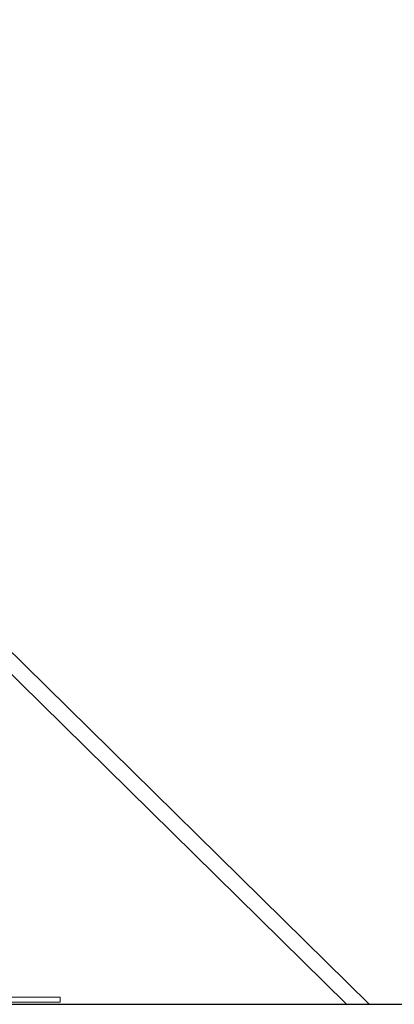
# Model space of a CAD drawing. Units: millimetres. Extents: x 38 to 543, y 61 to 453.
# Drawn here: x 369 to 373, y 250 to 260 of the extents above; entities that cross this region are included whole.
import ezdxf

# ---------------------------------------------------------------- set-up
doc = ezdxf.new("R2010")
doc.units = ezdxf.units.MM
doc.header["$PDSIZE"] = -1
doc.styles.add('ROMANS', font='romans')
doc.dimstyles.new('ISO-25', dxfattribs={"dimtxt": 2.5, "dimasz": 2.5, "dimexe": 1.25, "dimexo": 0.625, "dimtad": 1, "dimlfac": 0.1, "dimtxsty": 'Standard', "dimcen": 2.5, "dimadec": 0, "dimazin": 0, "dimtfac": 1, "dimtmove": 0, "dimatfit": 3, "dimfxl": 1, "dimarcsym": 0})

# ---------------------------------------------------------------- blocks, each defined once
blk = doc.blocks.new('*D5')
at = {"color": 0, "lineweight": -2, "transparency": 16777216}
for p, q in [((293.9976, 252.3943), (293.9976, 317.8851)), ((381.4911, 251.0607), (381.4911, 317.8851)), ((297.2996, 316.8851), (378.1891, 316.8851))]:
    blk.add_line(p, q, dxfattribs=at)
at = {"color": 0, "transparency": 16777216}
for points in [[(297.2996, 317.4354), (297.2996, 316.3348), (293.9976, 316.8851)], [(378.1891, 317.4354), (378.1891, 316.3348), (381.4911, 316.8851)]]:
    blk.add_solid(points, dxfattribs=at)
at = {"layer": 'Defpoints', "color": 0, "transparency": 16777216}
for p in [(381.4911, 316.8851), (293.9976, 251.3943), (381.4911, 250.0607)]:
    blk.add_point(p, dxfattribs=at)
at = {"color": 0, "transparency": 16777216, "insert": (337.7444, 320.7901), "char_height": 4, "attachment_point": 5, "style": 'ROMANS'}
blk.add_mtext('8,75 m.', dxfattribs=at)

msp = doc.modelspace()

# ---------------------------------------------------------------- linework, layer by layer
at = {"color": 7, "linetype": 'Continuous', "lineweight": 15}
for p, q in [((372.7573, 250.0607), (369.0934, 253.6655)), ((368.9812, 253.5515), (372.5291, 250.0607)), ((368.9157, 250.1317), (369.6628, 250.1317)), ((369.6628, 250.0817), (369.6628, 250.1317)), ((368.9597, 250.0817), (369.6628, 250.0817))]:
    msp.add_line(p, q, dxfattribs=at)
msp.add_line((279.6311, 250.0607), (401.1577, 250.0607))
msp.add_arc((363.7864, 248.5403), 17.7698, 4.90827, 74.6713, dxfattribs=at)

# ---------------------------------------------------------------- dimensions: what is measured, and where the dimension line sits
dim = msp.add_linear_dim(base=(381.4911, 316.8851), p1=(293.9976, 251.3943), p2=(381.4911, 250.0607), dimstyle='ISO-25', override={"dimtxt": 4, "dimasz": 3.302, "dimexe": 1, "dimexo": 1, "dimgap": 1.524, "dimzin": 0, "dimpost": ' m.', "dimtxsty": 'ROMANS', "dimadec": 2, "dimtzin": 0})
dim.commit()
dim.dimension.update_dxf_attribs({"geometry": '*D5', "text_midpoint": (337.7444, 320.7901)})

doc.saveas('drawing.dxf')
